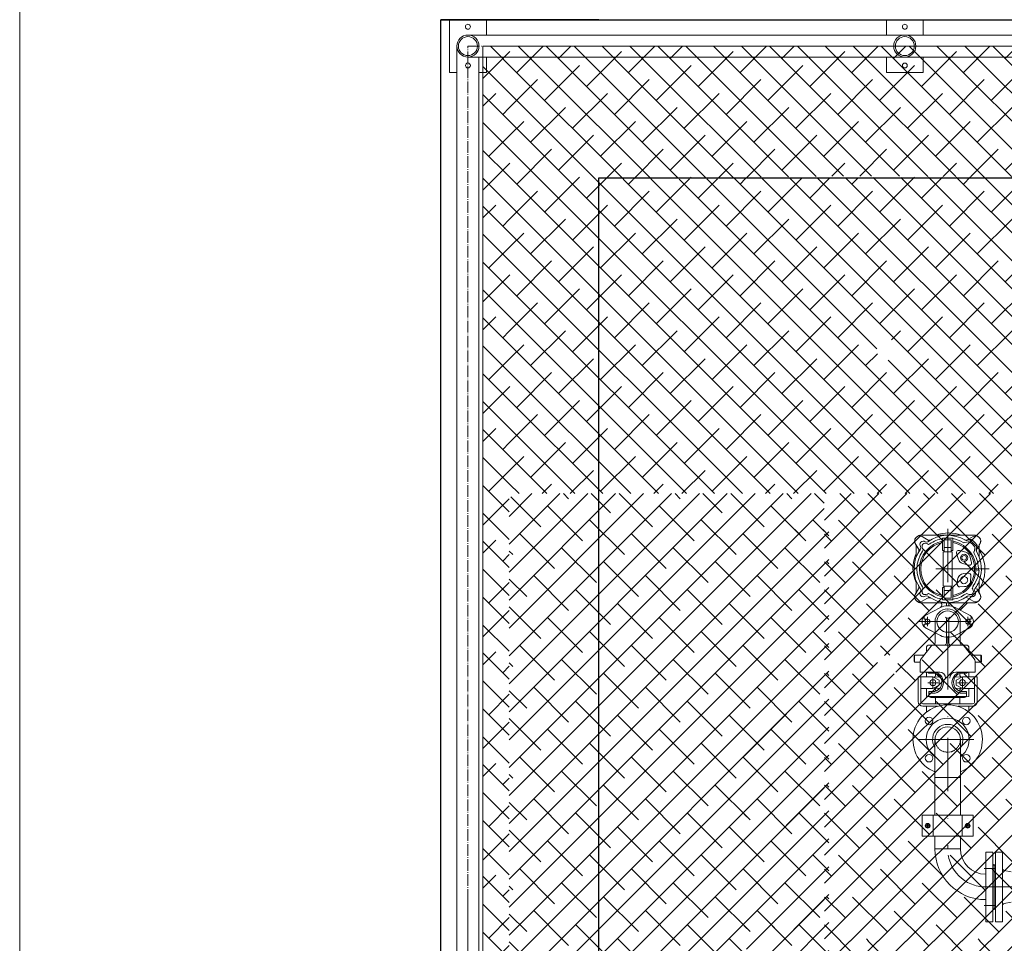
# Model space of a CAD drawing. Units: millimetres. Extents: x 501276 to 514916, y 4114352 to 4124152.
# Drawn here: x 507453 to 507663, y 4121654 to 4121851 of the extents above; entities that cross this region are included whole.
import ezdxf

# ---------------------------------------------------------------- set-up
doc = ezdxf.new("R2010")
doc.units = ezdxf.units.MM
doc.header["$LTSCALE"] = 10
for name, pattern in [('AKS', [6.2, 5, -0.6, 0, -0.6]), ('DASHDOT', [25.4, 12.7, -6.35, 0, -6.35]), ('HIDDEN', [0.375, 0.25, -0.125])]:
    doc.linetypes.add(name, pattern=pattern)
for name, color, linetype, lineweight in [('Boru Eksen', 1, 'DASHDOT', 15), ('Boru Çelik', 8, 'Continuous', 18), ('br', 13, 'Continuous', 5), ('KL', 1, 'Continuous', 30), ('Mekanik', 252, 'Continuous', 15), ('Mekanik Eksen', 1, 'DASHDOT', 15), ('MR', 136, 'Continuous', 13), ('tretuar', 2, 'Continuous', 15), ('TRM', 8, 'Continuous', 13)]:
    doc.layers.add(name, color=color, linetype=linetype, lineweight=lineweight)
pattern_1 = [(135, (514422.851, 4091631.12), (2.98685637, 2.98685637), []), (45, (514422.851, 4091631.12), (8.9605691, 2.98685637), [10.560132, -6.3360792])]
pattern_2 = [(45, (526161.8486, 4088181.186), (2.98685637, -2.98685637), []), (315, (526161.8486, 4088181.186), (2.98685637, -8.9605691), [10.560132, -6.3360792])]

# ---------------------------------------------------------------- blocks, each defined once
blk = doc.blocks.new('kum pompa')
at = {"layer": 'Boru Eksen'}
for p, q in [((29362.1, 77294.5), (29362.1, 76745.9)), ((29263.6, 77198.9), (29454.6, 77198.9)), ((29433.1, 77073.9), (29291.1, 77073.9)), ((29314.1, 77084.9), (29314.1, 77062.9)), ((29410.1, 77084.9), (29410.1, 77062.9)), ((29410.1, 77084.9), (29410.1, 77062.9)), ((29410.1, 77084.9), (29410.1, 77062.9)), ((29410.1, 77084.9), (29410.1, 77062.9)), ((29327.1, 76916.9), (29327.1, 76940.9)), ((29397.1, 76916.9), (29397.1, 76940.9)), ((29315.1, 76928.9), (29339.1, 76928.9)), ((29409.1, 76928.9), (29385.1, 76928.9)), ((29433.1, 76793.9), (29291.1, 76793.9)), ((29427.1, 76793.9), (29296, 76793.9)), ((29427.1, 76793.9), (29296, 76793.9)), ((29362.1, 76798.1), (29362.1, 76534.4))]:
    blk.add_line(p, q, dxfattribs=at)
at = {"layer": 'Boru Çelik'}
for p, q in [((29332, 76703.5), (29332, 76793.9)), ((29392.3, 76793.9), (29392.3, 76703.5)), ((29392.3, 76703.5), (29332, 76703.5)), ((29332, 76614.2), (29332, 76703.5)), ((29392.3, 76614.2), (29392.3, 76703.5)), ((29332, 76534.4), (29332, 76564.2)), ((29392.3, 76534.4), (29392.3, 76564.2)), ((29332, 76534.4), (29392.3, 76534.4)), ((29271.7, 76413.8), (29271.7, 76474.1))]:
    blk.add_line(p, q, dxfattribs=at)
for centre, radius, start, end in [((29362.1, 76793.9), 30.1, 0, 180), ((29271.7, 76534.4), 120.6, 270, 0), ((29271.7, 76534.4), 60.3, 270, 0)]:
    blk.add_arc(centre, radius, start, end, dxfattribs=at)
at = {"layer": 'Boru Çelik', "linetype": 'HIDDEN'}
blk.add_arc((29362.1, 76793.9), 30.1, 180, 0, dxfattribs=at)
at = {"layer": 'Mekanik'}
for p, q in [((29294.7, 77243), (29285.3, 77259.4)), ((29287.1, 77256.2), (29285.3, 77259.4)), ((29296.1, 77278.9), (29428.1, 77278.9)), ((29296.1, 77278.9), (29329.8, 77278.9)), ((29318, 77266.3), (29301.6, 77275.8)), ((29316.3, 77266.5), (29308.4, 77268.6)), ((29321.5, 77261.4), (29313.4, 77263.6)), ((29374.1, 77271.9), (29350.1, 77271.9)), ((29350.1, 77271.9), (29350.1, 77242.9)), ((29370.1, 77267.9), (29354.1, 77267.9)), ((29354.1, 77267.9), (29354.1, 77239.9)), ((29370.1, 77267.9), (29370.1, 77239.9)), ((29374.1, 77271.9), (29374.1, 77242.9)), ((29390.2, 77278.9), (29428.1, 77278.9)), ((29405.7, 77266), (29422.6, 77275.8)), ((29429.2, 77242.5), (29439, 77259.4)), ((29437.1, 77256.2), (29439, 77259.4)), ((29287.1, 77226.8), (29287.1, 77256.2)), ((29287.1, 77243.8), (29287.1, 77256.2)), ((29294.6, 77244.8), (29292.5, 77252.6)), ((29299.6, 77239.6), (29297.4, 77247.7)), ((29319.3, 77238.9), (29334, 77243.1)), ((29336.6, 77221.6), (29340.8, 77236.3)), ((29350.1, 77242.9), (29354.1, 77242.9)), ((29373.1, 77239.9), (29351.1, 77239.9)), ((29351.1, 77239.9), (29351.1, 77157.9)), ((29370.1, 77249.9), (29354.1, 77249.9)), ((29370.1, 77242.9), (29374.1, 77242.9)), ((29373.1, 77239.9), (29373.1, 77157.9)), ((29437.1, 77226.8), (29437.1, 77256.2)), ((29437.1, 77235.5), (29437.1, 77256.2)), ((29306.3, 77217.7), (29305.5, 77214.6)), ((29309.6, 77229.2), (29306.3, 77217.7)), ((29327, 77212), (29311.6, 77207.6)), ((29295.1, 77196.8), (29287.6, 77195.4)), ((29287.6, 77195.4), (29290, 77181.8)), ((29324.1, 77187.9), (29312.9, 77188.6)), ((29287.1, 77153.6), (29287.1, 77171.1)), ((29307.2, 77180.1), (29307, 77182.8)), ((29307.6, 77171.6), (29307.2, 77180.1)), ((29339.2, 77162.1), (29338.6, 77173.3)), ((29437.1, 77141.7), (29437.1, 77171.1)), ((29437.1, 77141.7), (29437.1, 77166.6)), ((29292.8, 77151.5), (29285.3, 77138.5)), ((29287.1, 77141.7), (29285.3, 77138.5)), ((29287.1, 77141.7), (29287.1, 77153.6)), ((29287.1, 77141.7), (29287.1, 77153.6)), ((29287.1, 77141.7), (29287.1, 77153.6)), ((29333.4, 77156.3), (29322.3, 77157)), ((29350.1, 77154.9), (29354.1, 77154.9)), ((29350.1, 77154.9), (29350.1, 77125.9)), ((29373.1, 77157.9), (29351.1, 77157.9)), ((29354.1, 77157.9), (29354.1, 77129.9)), ((29370.1, 77147.9), (29354.1, 77147.9)), ((29370.1, 77157.9), (29370.1, 77129.9)), ((29370.1, 77154.9), (29374.1, 77154.9)), ((29374.1, 77154.9), (29374.1, 77125.9)), ((29429.2, 77155.4), (29439, 77138.5)), ((29437.1, 77141.7), (29439, 77138.5)), ((29296.2, 77118.9), (29314.8, 77118.9)), ((29296.2, 77118.9), (29428, 77118.9)), ((29318.6, 77131.8), (29301.6, 77122.1)), ((29314.8, 77118.9), (29332.8, 77100.9)), ((29314.8, 77118.9), (29332.9, 77100.9)), ((29374.1, 77125.9), (29350.1, 77125.9)), ((29370.1, 77129.9), (29354.1, 77129.9)), ((29359.1, 77113.1), (29359.1, 77117.1)), ((29365.1, 77113.1), (29365.1, 77117.1)), ((29378.2, 77118.9), (29428.2, 77118.9)), ((29405.7, 77131.8), (29422.6, 77122.1)), ((29308.4, 77088.1), (29344.7, 77107.1)), ((29308.8, 77088.3), (29344.7, 77107.1)), ((29308.8, 77088.3), (29332.8, 77100.9)), ((29415.9, 77088.1), (29379.5, 77107.1)), ((29415.4, 77088.3), (29379.5, 77107.1)), ((29415.4, 77088.3), (29379.5, 77107.1)), ((29306.1, 77079.6), (29306.1, 77083.9)), ((29306.1, 77079.6), (29306.1, 77083.9)), ((29306.1, 77079.6), (29306.1, 77083.9)), ((29314.1, 77079.6), (29306.1, 77079.6)), ((29314.1, 77079.6), (29306.1, 77079.6)), ((29314.1, 77084.9), (29314.1, 77062.9)), ((29314.1, 77084.9), (29314.1, 77062.9)), ((29314.1, 77084.9), (29314.1, 77062.9)), ((29332.1, 77022.9), (29332.1, 77073.9)), ((29359.1, 77082.3), (29357.1, 77084.3)), ((29359.1, 77022.9), (29359.1, 77082.3)), ((29363.7, 77082.3), (29360.3, 77082.3)), ((29365.1, 77082.3), (29367.1, 77084.3)), ((29365.1, 77022.9), (29365.1, 77082.3)), ((29392.1, 77022.9), (29392.1, 77073.9)), ((29410.1, 77079.6), (29418.1, 77079.6)), ((29410.1, 77079.6), (29418.1, 77079.6)), ((29418.1, 77079.6), (29418.1, 77083.9)), ((29418.1, 77079.6), (29418.1, 77083.9)), ((29418.1, 77079.6), (29418.1, 77083.9)), ((29306.1, 77068.2), (29306.1, 77064)), ((29314.1, 77068.2), (29306.1, 77068.2)), ((29306.1, 77068.2), (29306.1, 77064)), ((29314.1, 77068.2), (29306.1, 77068.2)), ((29306.1, 77068.2), (29306.1, 77064)), ((29308.4, 77059.8), (29332.1, 77047.3)), ((29308.8, 77059.5), (29344.7, 77040.7)), ((29308.8, 77059.5), (29344.7, 77040.7)), ((29415.4, 77059.5), (29379.5, 77040.7)), ((29415.4, 77059.5), (29379.5, 77040.7)), ((29415.9, 77059.8), (29392.1, 77047.3)), ((29410.1, 77068.2), (29418.1, 77068.2)), ((29410.1, 77068.2), (29418.1, 77068.2)), ((29418.1, 77068.2), (29418.1, 77064)), ((29418.1, 77068.2), (29418.1, 77064)), ((29418.1, 77068.2), (29418.1, 77064)), ((29299.2, 76985.7), (29322.6, 77016)), ((29312.1, 77003.9), (29312.1, 77013.9)), ((29312.1, 77003.9), (29313.3, 77003.9)), ((29408.1, 77017.9), (29316.1, 77017.9)), ((29425, 76985.7), (29401.6, 77016)), ((29412.1, 77003.9), (29410.9, 77003.9)), ((29412.1, 77003.9), (29412.1, 77013.9)), ((29283.1, 76993.9), (29282.1, 76992.9)), ((29282.1, 76992.9), (29282.1, 76978.9)), ((29282.1, 76978.9), (29283.1, 76977.9)), ((29305.5, 76993.9), (29283.1, 76993.9)), ((29283.1, 76993.9), (29283.1, 76977.9)), ((29297.1, 76977.9), (29283.1, 76977.9)), ((29297.1, 76953.9), (29297.1, 76979.6)), ((29441.1, 76993.9), (29418.7, 76993.9)), ((29427.1, 76953.9), (29427.1, 76979.6)), ((29441.1, 76977.9), (29427.1, 76977.9)), ((29441.1, 76993.9), (29442.1, 76992.9)), ((29441.1, 76993.9), (29441.1, 76977.9)), ((29442.1, 76978.9), (29441.1, 76977.9)), ((29442.1, 76992.9), (29442.1, 76978.9)), ((29297.1, 76953.9), (29343.1, 76953.9)), ((29312.1, 76942.9), (29312.1, 76953.9)), ((29427.1, 76953.9), (29381.1, 76953.9)), ((29407.1, 76951.9), (29407.1, 76953.9)), ((29412.1, 76942.9), (29412.1, 76953.9)), ((29327.1, 76942.9), (29292.1, 76942.9)), ((29292.1, 76883.9), (29292.1, 76942.9)), ((29298.1, 76883.9), (29298.1, 76942.9)), ((29317.1, 76951.9), (29327.1, 76951.9)), ((29342.1, 76934.9), (29327.1, 76942.9)), ((29344.4, 76942.9), (29328.8, 76942)), ((29333.1, 76946.1), (29333.1, 76951.1)), ((29342.1, 76922.9), (29342.1, 76934.9)), ((29379.9, 76942.9), (29395.5, 76942)), ((29382.1, 76934.9), (29397.1, 76942.9)), ((29382.1, 76922.9), (29382.1, 76934.9)), ((29391.1, 76946.1), (29391.1, 76951.1)), ((29407.1, 76951.9), (29397.1, 76951.9)), ((29397.1, 76942.9), (29432.1, 76942.9)), ((29426.1, 76883.9), (29426.1, 76942.9)), ((29432.1, 76883.9), (29432.1, 76942.9)), ((29327.1, 76914.9), (29298.1, 76914.9)), ((29312.1, 76895.9), (29312.1, 76914.9)), ((29317.1, 76907.9), (29327.1, 76907.9)), ((29317.1, 76898.9), (29317.1, 76907.9)), ((29342.1, 76922.9), (29327.1, 76914.9)), ((29342.8, 76915), (29328.8, 76915.8)), ((29333.1, 76908.8), (29333.1, 76911.8)), ((29381.4, 76915), (29395.5, 76915.8)), ((29382.1, 76922.9), (29397.1, 76914.9)), ((29391.1, 76908.8), (29391.1, 76911.8)), ((29397.1, 76914.9), (29426.1, 76914.9)), ((29407.1, 76907.9), (29397.1, 76907.9)), ((29407.1, 76898.9), (29407.1, 76907.9)), ((29412.1, 76895.9), (29412.1, 76914.9)), ((29312.1, 76895.9), (29318.5, 76895.5)), ((29317.1, 76903.9), (29327.1, 76903.9)), ((29406.1, 76895.9), (29318.1, 76895.9)), ((29402.1, 76893.9), (29322.1, 76893.9)), ((29333.1, 76878.9), (29333.1, 76893.9)), ((29391.1, 76878.9), (29391.1, 76893.9)), ((29407.1, 76903.9), (29397.1, 76903.9)), ((29412.1, 76895.9), (29405.8, 76895.5)), ((29421.1, 76878.9), (29303.1, 76878.9)), ((29338.3, 76872.9), (29303.1, 76872.9)), ((29312.1, 76859.6), (29312.1, 76872.9)), ((29333.1, 76871.2), (29333.1, 76872.9)), ((29421.1, 76872.9), (29385.9, 76872.9)), ((29391.1, 76871.2), (29391.1, 76872.9)), ((29412.1, 76859.6), (29412.1, 76872.9)), ((29301.6, 76614.2), (29301.6, 76564.2)), ((29422.7, 76614.2), (29301.6, 76614.2)), ((29327.5, 76614.2), (29327.5, 76564.2)), ((29396.7, 76614.2), (29396.7, 76564.2)), ((29422.7, 76614.2), (29422.7, 76564.2)), ((29312.2, 76593.3), (29309.8, 76589.2)), ((29309.8, 76589.2), (29312.2, 76585)), ((29317, 76593.3), (29312.2, 76593.3)), ((29312.2, 76585), (29317, 76585)), ((29319.4, 76589.2), (29317, 76593.3)), ((29317, 76585), (29319.4, 76589.2)), ((29407.3, 76593.3), (29404.9, 76589.2)), ((29404.9, 76589.2), (29407.3, 76585)), ((29412.1, 76593.3), (29407.3, 76593.3)), ((29407.3, 76585), (29412.1, 76585)), ((29414.5, 76589.2), (29412.1, 76593.3)), ((29412.1, 76585), (29414.5, 76589.2)), ((29422.7, 76564.2), (29301.6, 76564.2)), ((29231.7, 76526.4), (29231.7, 76443.9)), ((29248.7, 76526.4), (29231.7, 76526.4)), ((29248.7, 76443.9), (29248.7, 76526.4)), ((29271.7, 76526.4), (29254.7, 76526.4)), ((29254.7, 76526.4), (29254.7, 76361.4)), ((29271.7, 76403.7), (29271.7, 76526.4)), ((29251.7, 76494.9), (29248.7, 76497.9)), ((29251.7, 76494.9), (29254.7, 76497.9)), ((29251.7, 76443.9), (29251.7, 76494.9)), ((29251.7, 76494.9), (29251.7, 76392.9)), ((29227.6, 76483.1), (29211, 76479.8)), ((29227.6, 76483.1), (29224.1, 76482.4)), ((29231.7, 76361.4), (29231.7, 76443.9)), ((29248.7, 76443.9), (29248.7, 76361.4)), ((29251.7, 76443.9), (29251.7, 76392.9)), ((29227.6, 76404.7), (29211, 76408.1)), ((29227.6, 76404.7), (29224.1, 76405.5)), ((29251.7, 76392.9), (29248.7, 76389.9)), ((29251.7, 76392.9), (29254.7, 76389.9)), ((29271.7, 76361.4), (29271.7, 76403.7)), ((29248.7, 76361.4), (29231.7, 76361.4)), ((29254.7, 76361.4), (29271.7, 76361.4))]:
    blk.add_line(p, q, dxfattribs=at)
for centre, radius in [((29323.1, 77225.4), 8.5), ((29323.1, 77225.4), 5.5), ((29362.1, 77073.9), 25.4), ((29362.1, 77073.9), 25.4), ((29327.1, 76928.9), 7), ((29397.1, 76928.9), 7), ((29317.9, 76838.1), 9), ((29406.3, 76838.1), 9), ((29317.9, 76749.7), 9), ((29406.3, 76749.7), 9), ((29314.6, 76589.2), 5.66), ((29314.6, 76589.2), 4.79), ((29409.7, 76589.2), 5.66), ((29409.7, 76589.2), 4.79)]:
    blk.add_circle(centre, radius, dxfattribs=at)
for centre, radius, start, end in [((29360, 77199), 85.5, 69.2816, 110.7183), ((29360, 77199), 85.5, 69.2816, 110.7183), ((29295.6, 77265.4), 12, 60, 210), ((29295.6, 77265.4), 12, 110.8372, 210), ((29296.1, 77272.9), 6, 90, 142.1345), ((29296.1, 77272.9), 6, 90, 142.1345), ((29297.3, 77253.9), 5, 139.6941, 195), ((29362.1, 77198.9), 90, 130.3059, 139.6941), ((29362.1, 77198.9), 67, 100.3176, 195.479), ((29362.1, 77198.9), 64, 100.8069, 196.5286), ((29362.1, 77198.9), 83, 129.8933, 140.1068), ((29307.1, 77263.8), 5, 75, 130.3059), ((29312.1, 77258.8), 5, 75, 129.8933), ((29318.4, 77275.3), 8, 239.9999, 299.7533), ((29317.6, 77271.3), 5, 255, 301.6193), ((29362.1, 77198.9), 80, 53.6892, 121.672), ((29322.8, 77266.3), 5, 255, 300.3071), ((29362.1, 77198.9), 73, 99.4614, 120.3071), ((29362.1, 77198.9), 73, 54.4864, 80.5386), ((29362.1, 77198.9), 67, 280.3176, 79.6824), ((29362.1, 77198.9), 64, 280.8069, 79.1931), ((29405.8, 77275.3), 8, 240.2474, 299.9991), ((29407.4, 77262.4), 5, 234.4864, 306.4474), ((29412.4, 77267.4), 5, 233.6893, 306.0413), ((29415.1, 77252), 8, 323.5526, 126.4474), ((29420.1, 77256.9), 8, 323.9587, 126.0413), ((29428.6, 77265.4), 12, 330, 120), ((29428.1, 77272.9), 6, 37.8681, 90), ((29428.1, 77272.9), 6, 37.8625, 90), ((29428.6, 77265.4), 12, 330, 69.1585), ((29362.1, 77196.8), 88.5, 147.8999, 188.2011), ((29362.5, 77196.7), 88.9, 147.9996, 188.1014), ((29362.1, 77196.8), 88.5, 147.8999, 188.2011), ((29362.1, 77198.9), 80, 148.3152, 191.895), ((29362.1, 77198.9), 73, 149.6929, 182.5225), ((29285.7, 77242.6), 8, 330.2474, 29.9991), ((29289.7, 77243.5), 5, 328.3806, 14.9999), ((29302.3, 77249), 5, 140.1068, 195), ((29294.8, 77238.3), 5, 329.6929, 14.9999), ((29323.1, 77225.4), 14, 105.9407, 164.4521), ((29335.5, 77237.8), 5.5, 344.0593, 105.9407), ((29425.6, 77244.2), 5, 143.5527, 215.5136), ((29362.1, 77198.9), 73, 324.4864, 35.5136), ((29430.6, 77249.3), 5, 143.9587, 216.3107), ((29362.1, 77198.9), 80, 323.6893, 36.3182), ((29438.5, 77242.6), 8, 149.9999, 209.7533), ((29362.2, 77201.1), 82.5, 335.3286, 24.6714), ((29362.2, 77201.1), 82.5, 335.328, 24.672), ((29310.7, 77213.1), 5.5, 164.0593, 278.8187), ((29323.1, 77225.4), 14, 285.9407, 344.0593), ((29312.5, 77183.1), 5.5, 86.6633, 183.0426), ((29323.1, 77172.4), 15.5, 2.5996, 86.2205), ((29324.3, 77190.5), 50.2, 187.1882, 198.8635), ((29362.1, 77197.8), 88.5, 195.4718, 212.1001), ((29362.1, 77198.9), 80, 191.895, 213.9454), ((29423.8, 77232.5), 143.1, 200.7275, 211.0617), ((29362.1, 77198.9), 67, 195.479, 212.5744), ((29362.1, 77198.9), 64, 196.5286, 212.5893), ((29362.1, 77198.9), 67, 212.5744, 259.6824), ((29323.1, 77172.4), 15.5, 183.1896, 209.9297), ((29362.1, 77198.9), 64, 212.5893, 259.6824), ((29323.1, 77172.4), 15.5, 209.9297, 266.8106), ((29323.1, 77172.4), 8.5, 129.373, 231.7416), ((29323.1, 77172.4), 8.5, 231.7416, 129.373), ((29285.7, 77155.3), 8, 330, 340.0728), ((29362.1, 77198.9), 80, 213.9454, 216.3473), ((29304.1, 77140.9), 8, 143.9587, 306.0413), ((29293.6, 77148.6), 5, 323.9587, 36.3107), ((29309.1, 77145.9), 8, 143.5527, 306.4474), ((29362.1, 77198.9), 73, 213.5064, 215.5136), ((29298.6, 77153.6), 5, 323.5526, 35.5136), ((29316.8, 77135.4), 5, 54.4864, 126.4474), ((29362.1, 77198.9), 73, 234.4864, 260.5386), ((29333.7, 77161.8), 5.5, 266.8107, 3.19), ((29362.1, 77198.9), 73, 279.4614, 305.5136), ((29407.4, 77135.4), 5, 53.5527, 125.5136), ((29415.1, 77145.9), 8, 233.5526, 36.4473), ((29420.1, 77140.9), 8, 233.9587, 36.0413), ((29425.6, 77153.6), 5, 144.4864, 216.4474), ((29430.6, 77148.6), 5, 143.6893, 216.0413), ((29438.5, 77155.3), 8, 150.2474, 209.9991), ((29295.6, 77132.5), 12, 150, 300), ((29295.6, 77132.5), 12, 150, 249.1628), ((29296.1, 77124.9), 6, 217.8681, 270), ((29296.1, 77124.9), 6, 217.8665, 270), ((29311.8, 77130.4), 5, 53.6893, 126.0413), ((29362.1, 77198.9), 80, 233.6893, 306.3108), ((29357.1, 77117.1), 2, 0, 86.5042), ((29367.1, 77117.1), 2, 93.4957, 180), ((29384.2, 77113.7), 8, 138.9809, 204.7369), ((29384.2, 77113.7), 8, 138.9809, 204.7369), ((29384.2, 77113.7), 8, 138.9807, 138.9809), ((29384.2, 77113.7), 8, 138.9807, 138.9809), ((29405.8, 77122.5), 8, 59.9999, 119.7532), ((29412.4, 77130.4), 5, 53.9587, 126.3107), ((29428.6, 77132.5), 12, 240.0001, 30.0001), ((29428.1, 77124.9), 6, 270, 322.1375), ((29428.1, 77124.9), 6, 270, 322.1345), ((29428.6, 77132.5), 12, 290.8415, 30.0001), ((29362.1, 77073.9), 30, 0, 180), ((29362.1, 77073.9), 37.5, 62.3543, 117.6457), ((29362.1, 77073.9), 37.5, 62.3543, 117.6457), ((29362.1, 77073.9), 37.5, 62.3543, 117.6457), ((29357.1, 77113.1), 2, 277.9894, 0), ((29367.1, 77113.1), 2, 180, 262.0106), ((29316.1, 77082.3), 67, 23.0838, 24.7372), ((29316.1, 77082.3), 67, 22.4508, 24.7372), ((29362.1, 77073.9), 37.5, 62.3543, 64.876), ((29318.6, 77073.9), 17.5, 125.8892, 234.1108), ((29311.1, 77083.9), 5, 117.6457, 180), ((29311.1, 77083.9), 5, 117.6457, 180), ((29311.1, 77083.9), 5, 117.6457, 180), ((29314.1, 77073.9), 5.7, 90, 270), ((29314.1, 77073.9), 5.7, 270, 90), ((29314.1, 77073.9), 5.7, 270, 90), ((29314.1, 77073.9), 5.7, 270, 90), ((29410.1, 77073.9), 5.7, 90, 270), ((29410.1, 77073.9), 5.7, 90, 270), ((29410.1, 77073.9), 5.7, 90, 270), ((29410.1, 77073.9), 5.7, 270, 90), ((29413.1, 77083.9), 5, 0, 62.3543), ((29413.1, 77083.9), 5, 0, 62.3543), ((29413.1, 77083.9), 5, 0, 62.3543), ((29405.6, 77073.9), 17.5, 305.8892, 54.1108), ((29311.1, 77064), 5, 180, 242.3543), ((29311.1, 77064), 5, 180, 242.3543), ((29311.1, 77064), 5, 180, 242.3543), ((29413.1, 77064), 5, 297.6457, 0), ((29413.1, 77064), 5, 297.6457, 0), ((29413.1, 77064), 5, 297.6457, 0), ((29327.1, 77022.9), 5, 270, 0), ((29362.1, 77073.9), 37.5, 242.3543, 297.6457), ((29362.1, 77073.9), 37.5, 242.3543, 297.6457), ((29354.1, 77022.9), 5, 270, 0), ((29370.1, 77022.9), 5, 180, 270), ((29397.1, 77022.9), 5, 180, 270), ((29316.1, 77013.9), 4, 90, 180), ((29326.6, 77012.9), 5, 90, 142.2731), ((29397.7, 77012.9), 5, 37.7269, 90), ((29408.1, 77013.9), 4, 0, 90), ((29307.1, 76979.6), 10, 142.2731, 180), ((29417.1, 76979.6), 10, 0, 37.7269), ((29313.1, 76948.9), 5, 36.8699, 90), ((29327.1, 76928.9), 25, 270, 90), ((29343.1, 76939.9), 14, 0, 90), ((29381.1, 76939.9), 14, 90, 180), ((29397.1, 76928.9), 25, 90, 270), ((29411.1, 76948.9), 5, 90, 143.1301), ((29327.1, 76930.9), 21, 357.2706, 90), ((29327.1, 76928.9), 21, 270, 2.7294), ((29329.1, 76946.1), 4, 273.2366, 0), ((29397.1, 76930.9), 21, 90, 182.7294), ((29397.1, 76928.9), 21, 177.2706, 270), ((29395.1, 76946.1), 4, 180, 266.7634), ((29329.1, 76911.8), 4, 0, 86.7634), ((29395.1, 76911.8), 4, 93.2366, 180), ((29303.1, 76883.9), 11, 180, 270), ((29303.1, 76883.9), 5, 180, 270), ((29322.1, 76898.9), 5, 180, 270), ((29327.1, 76885.9), 9, 48.1897, 62.7341), ((29397.1, 76885.9), 9, 117.2659, 131.8103), ((29402.1, 76898.9), 5, 270, 0), ((29421.1, 76883.9), 11, 270, 0), ((29421.1, 76883.9), 5, 270, 0), ((29362.1, 76793.9), 82.5, 291.4356, 248.5644), ((29362.1, 76793.9), 51, 306.2405, 233.7595), ((29362.1, 76793.9), 36, 326.8771, 213.1229), ((29226.7, 76488), 5, 281.3001, 0), ((29226.7, 76399.8), 5, 0, 78.6999)]:
    blk.add_arc(centre, radius, start, end, dxfattribs=at)
at = {"layer": 'Mekanik Eksen'}
for p, q in [((29301.8, 76793.9), (29422.4, 76793.9)), ((29308.9, 76589.2), (29320.2, 76589.2)), ((29314.6, 76583.5), (29314.6, 76594.8)), ((29404, 76589.2), (29415.3, 76589.2)), ((29409.7, 76583.5), (29409.7, 76594.8)), ((29251.7, 76443.9), (29044.6, 76443.9)), ((29243.9, 76443.9), (29271.7, 76443.9))]:
    blk.add_line(p, q, dxfattribs=at)
at = {"layer": 'Mekanik Eksen', "ltscale": 10}
for p, q in [((29249.7, 76488.1), (29275.7, 76488.1)), ((29249.7, 76399.7), (29275.7, 76399.7))]:
    blk.add_line(p, q, dxfattribs=at)
at = {"layer": 'Mekanik Eksen'}
blk.add_arc((29271.7, 76534.4), 90.4, 270, 0, dxfattribs=at)

msp = doc.modelspace()

# ---------------------------------------------------------------- hatches: boundary and pattern name
at = {"layer": 'TRM', "true_color": 0xc7c8ca}
h = msp.add_hatch(dxfattribs=at)
h.set_pattern_fill('ANSI38', color=9, scale=33.792422, style=0)
h.set_pattern_definition(pattern_1)
h.paths.add_polyline_path([(507551.823, 4121845.831), (507689.245, 4121845.831), (507689.245, 4121840.199), (507551.823, 4121840.199)])
h = msp.add_hatch(dxfattribs=at)
h.set_pattern_fill('ANSI38', color=9, scale=33.792422, style=0)
h.set_pattern_definition(pattern_1)
h.paths.add_polyline_path([(507551.823, 4121840.199), (507557.455, 4121840.199), (507557.455, 4121558.596), (507551.823, 4121558.596)], flags=17)
h = msp.add_hatch(dxfattribs=at)
h.set_pattern_fill('ANSI38', color=9, scale=33.792422, style=0)
h.set_pattern_definition(pattern_1)
edge = h.paths.add_edge_path()
edge.add_line((507636.116, 4121780.884), (507624.852, 4121780.884))
edge.add_line((507624.852, 4121780.884), (507624.852, 4121750.086))
edge.add_line((507624.852, 4121750.086), (507557.455, 4121750.086))
edge.add_line((507557.455, 4121750.086), (507557.455, 4121840.199))
edge.add_line((507557.455, 4121840.199), (507681.361, 4121840.199))
edge.add_line((507681.361, 4121840.199), (507681.361, 4121750.086))
edge.add_line((507681.361, 4121750.086), (507624.852, 4121750.086))
edge.add_line((507624.852, 4121750.086), (507624.852, 4121780.884))
edge.add_line((507624.852, 4121780.884), (507636.116, 4121780.884))
edge.add_arc((507638.369, 4121780.884), 2.253, 180, 360)
edge.add_arc((507638.369, 4121780.884), 2.253, 0, 180)
h.paths.add_polyline_path([(507688.829, 4121818.079), (507575.21, 4121817.263), (507574.89, 4121817.228), (507630.104, 4121818.045), (507689.149, 4121817.725)])
h = msp.add_hatch(dxfattribs=at)
h.set_pattern_fill('ANSI38', color=9, scale=33.792422, style=0)
h.set_pattern_definition([(45, (503931.682, 4093325.97), (-2.98685637, 2.98685637), []), (135, (503931.682, 4093325.97), (-8.9605691, 2.98685637), [10.560132, -6.3360792])])
h.paths.add_polyline_path([(507681.431, 4121750.088), (507624.923, 4121750.088), (507624.923, 4121713.301), (507636.187, 4121713.301, -1), (507640.692, 4121713.301, -1), (507636.187, 4121713.301), (507624.923, 4121713.301), (507624.923, 4121654.343), (507681.431, 4121654.343)])
h.paths.add_polyline_path([(507678.165, 4121746.521), (507678.165, 4121764.919), (507695.061, 4121764.919), (507695.061, 4121746.521)], flags=9)
h.paths.add_polyline_path([(507678.165, 4121642.14), (507678.165, 4121666.546), (507695.061, 4121666.546), (507695.061, 4121642.14)], flags=9)
h = msp.add_hatch(dxfattribs=at)
h.set_pattern_fill('ANSI38', color=9, scale=33.792422, angle=90, style=0)
h.set_pattern_definition(pattern_2)
h.paths.add_polyline_path([(507557.455, 4121746.817), (507557.886, 4121750.086), (507624.852, 4121750.086), (507624.852, 4121654.341), (507557.455, 4121654.341)])
h = msp.add_hatch(dxfattribs=at)
h.set_pattern_fill('ANSI38', color=9, scale=33.792422, angle=90, style=0)
h.set_pattern_definition(pattern_2)
h.paths.add_polyline_path([(507557.455, 4121654.341), (507608.259, 4121654.341), (507608.259, 4121558.596), (507557.455, 4121558.596)])
h.paths.add_polyline_path([(507607.732, 4121558.596), (507607.732, 4121742.391), (507625.859, 4121742.391), (507625.859, 4121558.596)])
h = msp.add_hatch(dxfattribs=at)
h.set_pattern_fill('ANSI38', color=9, scale=33.792422, style=0)
h.set_pattern_definition([(45, (503931.6115, 4093325.968), (-2.98685637, 2.98685637), []), (135, (503931.6115, 4093325.968), (-8.9605691, 2.98685637), [10.560132, -6.3360792])])
h.paths.add_polyline_path([(507681.361, 4121558.596), (507624.852, 4121558.596), (507624.852, 4121606.289), (507636.116, 4121606.289, 1), (507640.622, 4121606.289, 1), (507636.116, 4121606.289), (507624.852, 4121606.289), (507624.852, 4121654.341), (507681.361, 4121654.341)])
h.paths.add_polyline_path([(507718.42, 4121642.138), (507718.42, 4121666.544), (507701.523, 4121666.544), (507701.523, 4121642.138)], flags=9)

# ---------------------------------------------------------------- linework, layer by layer
at = {"layer": 'br', "color": 9, "true_color": 0xc7c8ca}
for p, q in [((507544.681, 4121851.463), (507552.566, 4121851.463)), ((507544.681, 4121851.463), (507544.681, 4121840.199)), ((507544.681, 4121851.463), (507544.681, 4121840.199)), ((507552.566, 4121851.463), (507552.566, 4121848.197)), ((507552.566, 4121851.463), (507552.566, 4121848.197)), ((507638.174, 4121851.463), (507638.174, 4121848.197)), ((507646.059, 4121851.463), (507646.059, 4121848.197)), ((507642.117, 4121848.197), (507548.624, 4121848.197)), ((507642.117, 4121848.197), (507548.624, 4121848.197)), ((507642.117, 4121848.197), (507548.624, 4121848.197)), ((507642.117, 4121848.197), (507548.624, 4121848.197)), ((507642.118, 4121848.197), (507717.588, 4121848.197)), ((507546.258, 4121665.833), (507546.258, 4121845.832)), ((507550.989, 4121845.831), (507550.989, 4121845.832)), ((507642.117, 4121843.466), (507548.624, 4121843.466)), ((507642.117, 4121843.466), (507548.624, 4121843.466)), ((507642.117, 4121843.466), (507548.624, 4121843.466)), ((507642.117, 4121843.466), (507548.624, 4121843.466)), ((507550.989, 4121665.834), (507550.989, 4121843.466)), ((507552.566, 4121843.466), (507552.566, 4121840.199)), ((507552.566, 4121843.466), (507552.566, 4121840.199)), ((507638.174, 4121843.466), (507638.174, 4121840.199)), ((507642.117, 4121843.466), (507717.433, 4121843.466)), ((507646.059, 4121843.466), (507646.059, 4121840.199)), ((507544.681, 4121840.199), (507546.258, 4121840.199)), ((507544.681, 4121840.199), (507546.258, 4121840.199)), ((507550.989, 4121840.199), (507552.566, 4121840.199)), ((507550.989, 4121840.199), (507552.566, 4121840.199)), ((507646.059, 4121840.199), (507638.174, 4121840.199)), ((507546.258, 4121669.775), (507546.258, 4121451.814)), ((507550.989, 4121665.832), (507550.989, 4121451.814))]:
    msp.add_line(p, q, dxfattribs=at)
at = {"layer": 'br', "color": 9, "linetype": 'AKS', "ltscale": 0.05, "true_color": 0xc7c8ca}
for p, q in [((507548.624, 4121634.178), (507548.624, 4121845.831)), ((507548.624, 4121845.831), (507717.406, 4121845.831)), ((507548.624, 4121845.831), (507717.406, 4121845.831)), ((507548.624, 4121845.831), (507717.406, 4121845.831)), ((507548.624, 4121845.831), (507717.406, 4121845.831)), ((507548.624, 4121663.468), (507548.624, 4121451.814))]:
    msp.add_line(p, q, dxfattribs=at)
at = {"layer": 'br', "color": 9, "true_color": 0xc7c8ca, "extrusion": (0, 0, -1)}
for centre, major_axis, start_param, end_param in [((507548.624, 4121849.978), (0.366, -0.366), 5.497787143489275, 11.78097245066886), ((507548.624, 4121849.978), (0.366, -0.366), 5.497787143489275, 11.78097245066886), ((507548.624, 4121845.831), (1.673, -1.673), 5.497787143341389, 11.78097245052098), ((507548.624, 4121845.831), (-1.673, -1.673), 2.3561945, 8.6393798), ((507548.624, 4121845.831), (1.673, -1.673), 5.497787143341389, 11.78097245052098), ((507548.624, 4121845.831), (-1.673, -1.673), 2.3561945, 8.6393798), ((507548.624, 4121845.831), (-1.434, -1.434), 3.9269908, 10.2101761), ((507548.624, 4121845.831), (-1.434, -1.434), 3.9269908, 10.2101761), ((507548.624, 4121845.831), (-1.434, -1.434), 2.3561945, 8.6393798), ((507548.624, 4121845.831), (-1.434, -1.434), 2.3561945, 8.6393798), ((507548.624, 4121841.685), (0.366, -0.366), 5.4977871, 11.7809724), ((507548.624, 4121841.685), (0.366, -0.366), 5.4977871, 11.7809724)]:
    msp.add_ellipse(centre, major_axis=major_axis, ratio=1, start_param=start_param, end_param=end_param, dxfattribs=at)
at = {"layer": 'br', "color": 9, "true_color": 0xc7c8ca}
for centre, major_axis, start_param, end_param in [((507642.116, 4121849.978), (-0.366, -0.366), 5.497787143489275, 11.78097245066886), ((507642.116, 4121845.831), (1.673, -1.673), 2.3561945, 8.6393798), ((507642.116, 4121845.831), (-1.673, -1.673), 5.497787143341389, 11.78097245052098), ((507642.116, 4121845.831), (1.434, -1.434), 3.9269908, 10.2101761), ((507642.116, 4121845.831), (1.434, -1.434), 2.3561945, 8.6393798), ((507642.116, 4121841.685), (-0.366, -0.366), 5.4977871, 11.7809724)]:
    msp.add_ellipse(centre, major_axis=major_axis, ratio=1, start_param=start_param, end_param=end_param, dxfattribs=at)
at = {"layer": 'KL', "color": 9, "ltscale": 10, "true_color": 0xc7c8ca}
msp.add_line((507576.604, 4121851.463), (507542.812, 4121851.463), dxfattribs=at)
at = {"layer": 'KL', "color": 9, "ltscale": 10, "true_color": 0xc7c8ca, "elevation": 0}
msp.add_lwpolyline([(507689.245, 4121924.68), (508466.471, 4121924.68), (508466.471, 4121372.738), (507689.245, 4121372.738), (507689.245, 4121445.954), (507542.812, 4121445.954), (507542.812, 4121851.463), (507689.245, 4121851.463)], dxfattribs=at)
msp.add_lwpolyline([(507576.604, 4121817.671), (507689.245, 4121817.671), (507689.245, 4121479.747), (507576.604, 4121479.747)], close=True, dxfattribs=at)
at = {"layer": 'MR', "color": 9, "true_color": 0xc7c8ca, "elevation": 0}
msp.add_lwpolyline([(507551.823, 4121462.851), (507689.245, 4121462.851), (507689.245, 4121845.831), (507551.823, 4121845.831)], close=True, dxfattribs=at)
at = {"layer": 'tretuar', "color": 9, "ltscale": 10, "true_color": 0xc7c8ca, "elevation": 0}
msp.add_lwpolyline([(507599.132, 4122107.738), (508560.772, 4122107.738), (508556.584, 4121282.624), (507689.245, 4121282.624), (507599.132, 4121282.624), (507599.132, 4121355.841), (507452.698, 4121355.841), (507452.698, 4121941.577), (507599.132, 4121941.577), (507599.132, 4122107.738)], dxfattribs=at)

# ---------------------------------------------------------------- block references
at = {"layer": 'Mekanik', "color": 9, "true_color": 0xc7c8ca, "xscale": -0.09011312600341626, "yscale": 0.09011312597431242, "zscale": 0.090113126}
msp.add_blockref('kum pompa', (510297.201, 4114777.331), dxfattribs=at)

doc.saveas('drawing.dxf')
